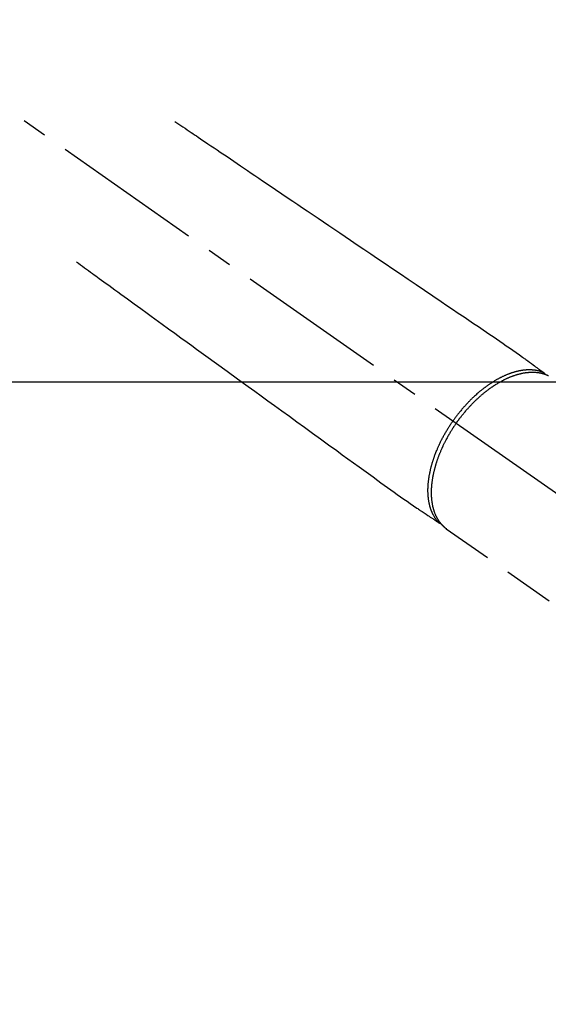
# Model space of a CAD drawing. Extents: x 28111 to 54233, y 210 to 8610.
# Drawn here: x 29507 to 29638, y 7047 to 7292 of the extents above; entities that cross this region are included whole.
import ezdxf

# ---------------------------------------------------------------- set-up
doc = ezdxf.new("R2010")
doc.units = 0
doc.header["$LTSCALE"] = 50
doc.header["$MEASUREMENT"] = 0
doc.linetypes.add('CENTER2', pattern=[1.125, 0.75, -0.125, 0.125, -0.125])
doc.linetypes.add('HIDDEN', pattern=[0.375, 0.25, -0.125])
doc.layers.add('150-機器', color=8, linetype='CONTINUOUS')

msp = doc.modelspace()

# ---------------------------------------------------------------- linework, layer by layer
at = {"layer": '150-機器', "color": 13, "linetype": 'CENTER2'}
msp.add_line((29471.91, 7291.78), (29715.93, 7120.91), dxfattribs=at)
at = {"layer": '150-機器', "color": 13, "linetype": 'Continuous'}
msp.add_line((29612.97, 7165), (29612.87, 7165.07), dxfattribs=at)
at = {"layer": '150-機器', "color": 13, "linetype": 'HIDDEN'}
msp.add_line((29612.87, 7165.07), (29673.21, 7122.82), dxfattribs=at)
for points in [[(29545.27, 7266.47), (29545.79, 7266.13), (29546.3, 7265.78), (29546.81, 7265.43), (29547.32, 7265.09), (29547.83, 7264.74), (29548.34, 7264.4), (29548.85, 7264.05), (29549.37, 7263.71), (29549.8, 7263.42), (29550.23, 7263.12), (29550.66, 7262.83), (29551.09, 7262.54), (29551.69, 7262.13), (29552.3, 7261.72), (29552.9, 7261.32), (29553.51, 7260.91), (29554.28, 7260.38), (29555.05, 7259.86), (29555.83, 7259.34), (29556.6, 7258.82), (29558.29, 7257.68), (29559.97, 7256.54), (29561.66, 7255.4), (29563.35, 7254.26), (29564.3, 7253.61), (29565.25, 7252.97), (29566.2, 7252.32), (29567.15, 7251.68), (29568.74, 7250.61), (29570.34, 7249.53), (29571.93, 7248.45), (29573.52, 7247.38), (29574.71, 7246.58), (29575.89, 7245.77), (29577.08, 7244.97), (29578.27, 7244.17), (29580.96, 7242.35), (29583.65, 7240.53), (29586.35, 7238.71), (29589.04, 7236.89), (29590.71, 7235.76), (29592.38, 7234.63), (29594.05, 7233.5), (29595.73, 7232.37), (29597.63, 7231.08), (29599.54, 7229.79), (29601.44, 7228.5), (29603.35, 7227.21), (29605.41, 7225.82), (29607.47, 7224.42), (29609.54, 7223.03), (29611.6, 7221.64), (29613.02, 7220.67), (29614.45, 7219.71), (29615.87, 7218.75), (29617.29, 7217.79), (29618.48, 7216.98), (29619.67, 7216.17), (29620.86, 7215.37), (29622.06, 7214.57), (29622.89, 7214.01), (29623.71, 7213.45), (29624.54, 7212.89), (29625.36, 7212.33), (29626.18, 7211.76), (29627, 7211.19), (29627.81, 7210.62), (29628.63, 7210.05), (29629.44, 7209.48), (29630.25, 7208.92), (29631.06, 7208.36), (29631.86, 7207.78), (29632.07, 7207.63), (29632.28, 7207.47), (29632.49, 7207.32), (29632.7, 7207.16), (29633.16, 7206.83), (29633.61, 7206.49), (29634.07, 7206.16), (29634.53, 7205.82), (29634.81, 7205.61), (29635.1, 7205.4), (29635.39, 7205.19), (29635.68, 7204.98), (29635.86, 7204.84), (29636.04, 7204.71), (29636.22, 7204.57), (29636.41, 7204.44), (29636.47, 7204.39), (29636.54, 7204.35), (29636.6, 7204.3), (29636.66, 7204.25), (29636.74, 7204.2), (29636.81, 7204.14), (29636.88, 7204.09), (29636.96, 7204.04), (29636.99, 7204.01), (29637.03, 7203.98), (29637.07, 7203.95), (29637.11, 7203.93), (29637.12, 7203.91), (29637.14, 7203.9), (29637.16, 7203.89), (29637.17, 7203.88), (29637.19, 7203.87), (29637.2, 7203.86), (29637.21, 7203.85), (29637.22, 7203.84), (29637.23, 7203.83), (29637.24, 7203.82), (29637.25, 7203.81), (29637.26, 7203.81), (29637.26, 7203.8), (29637.27, 7203.79), (29637.28, 7203.78), (29637.28, 7203.77), (29637.29, 7203.76), (29637.3, 7203.75), (29637.3, 7203.74), (29637.31, 7203.73), (29637.32, 7203.72), (29637.32, 7203.71), (29637.33, 7203.7), (29637.33, 7203.69), (29637.33, 7203.68), (29637.34, 7203.67), (29637.34, 7203.67), (29637.34, 7203.66), (29637.34, 7203.65), (29637.35, 7203.64), (29637.35, 7203.63), (29637.35, 7203.62), (29637.35, 7203.61), (29637.35, 7203.61), (29637.35, 7203.61), (29637.35, 7203.61), (29637.36, 7203.6), (29637.36, 7203.58), (29637.36, 7203.57), (29637.36, 7203.56)], [(29520.78, 7231.49), (29521.28, 7231.13), (29521.78, 7230.77), (29522.28, 7230.4), (29522.78, 7230.04), (29523.28, 7229.68), (29523.78, 7229.32), (29524.28, 7228.96), (29524.78, 7228.59), (29525.2, 7228.29), (29525.62, 7227.98), (29526.04, 7227.68), (29526.46, 7227.37), (29527.05, 7226.94), (29527.64, 7226.52), (29528.24, 7226.09), (29528.83, 7225.66), (29529.58, 7225.11), (29530.34, 7224.56), (29531.09, 7224.02), (29531.85, 7223.47), (29533.5, 7222.27), (29535.14, 7221.08), (29536.79, 7219.88), (29538.44, 7218.69), (29539.37, 7218.01), (29540.3, 7217.34), (29541.23, 7216.67), (29542.16, 7215.99), (29543.72, 7214.86), (29545.27, 7213.74), (29546.83, 7212.61), (29548.38, 7211.48), (29549.54, 7210.64), (29550.7, 7209.8), (29551.86, 7208.96), (29553.02, 7208.12), (29555.65, 7206.21), (29558.29, 7204.3), (29560.92, 7202.39), (29563.55, 7200.49), (29565.18, 7199.3), (29566.82, 7198.12), (29568.45, 7196.93), (29570.09, 7195.75), (29571.95, 7194.4), (29573.81, 7193.05), (29575.67, 7191.7), (29577.54, 7190.35), (29579.55, 7188.88), (29581.57, 7187.42), (29583.58, 7185.96), (29585.6, 7184.5), (29586.99, 7183.49), (29588.38, 7182.48), (29589.77, 7181.48), (29591.16, 7180.47), (29592.33, 7179.62), (29593.49, 7178.78), (29594.66, 7177.94), (29595.82, 7177.09), (29596.62, 7176.5), (29597.43, 7175.92), (29598.24, 7175.33), (29599.05, 7174.75), (29599.86, 7174.18), (29600.68, 7173.6), (29601.5, 7173.04), (29602.31, 7172.46), (29603.12, 7171.89), (29603.92, 7171.33), (29604.73, 7170.76), (29605.54, 7170.2), (29605.76, 7170.06), (29605.98, 7169.91), (29606.2, 7169.77), (29606.41, 7169.62), (29606.89, 7169.31), (29607.36, 7168.99), (29607.83, 7168.68), (29608.3, 7168.37), (29608.6, 7168.17), (29608.89, 7167.97), (29609.19, 7167.77), (29609.49, 7167.57), (29609.68, 7167.45), (29609.86, 7167.32), (29610.05, 7167.2), (29610.24, 7167.07), (29610.31, 7167.03), (29610.37, 7166.98), (29610.44, 7166.94), (29610.51, 7166.89), (29610.58, 7166.84), (29610.66, 7166.79), (29610.73, 7166.74), (29610.81, 7166.69), (29610.85, 7166.67), (29610.89, 7166.64), (29610.93, 7166.62), (29610.96, 7166.59), (29610.98, 7166.58), (29611, 7166.57), (29611.02, 7166.55), (29611.03, 7166.54), (29611.05, 7166.53), (29611.06, 7166.53), (29611.07, 7166.52), (29611.09, 7166.51), (29611.1, 7166.5), (29611.11, 7166.5), (29611.12, 7166.49), (29611.13, 7166.49), (29611.14, 7166.49), (29611.15, 7166.48), (29611.16, 7166.48), (29611.17, 7166.48), (29611.18, 7166.47), (29611.19, 7166.47), (29611.21, 7166.47), (29611.22, 7166.47), (29611.23, 7166.46), (29611.24, 7166.46), (29611.25, 7166.46), (29611.27, 7166.46), (29611.27, 7166.46), (29611.28, 7166.46), (29611.29, 7166.46), (29611.29, 7166.46), (29611.3, 7166.46), (29611.32, 7166.46), (29611.33, 7166.46), (29611.34, 7166.47), (29611.34, 7166.47), (29611.34, 7166.47), (29611.34, 7166.47), (29611.35, 7166.47), (29611.36, 7166.47), (29611.37, 7166.47), (29611.39, 7166.47), (29611.4, 7166.48)], [(29637.16, 7203.89), (29637.1, 7203.91), (29637.05, 7203.93), (29636.99, 7203.96), (29636.94, 7203.98), (29636.88, 7204), (29636.83, 7204.02), (29636.77, 7204.04), (29636.71, 7204.07), (29636.69, 7204.08), (29636.66, 7204.09), (29636.63, 7204.1), (29636.6, 7204.11), (29636.54, 7204.13), (29636.48, 7204.15), (29636.43, 7204.16), (29636.37, 7204.18), (29636.24, 7204.22), (29636.11, 7204.26), (29635.99, 7204.3), (29635.86, 7204.33), (29635.76, 7204.35), (29635.65, 7204.38), (29635.55, 7204.4), (29635.45, 7204.42), (29635.38, 7204.43), (29635.31, 7204.45), (29635.24, 7204.46), (29635.16, 7204.47), (29635.07, 7204.49), (29634.98, 7204.5), (29634.88, 7204.51), (29634.79, 7204.53), (29634.71, 7204.54), (29634.64, 7204.54), (29634.56, 7204.55), (29634.49, 7204.56), (29634.4, 7204.57), (29634.31, 7204.57), (29634.23, 7204.58), (29634.14, 7204.59), (29634.04, 7204.59), (29633.94, 7204.6), (29633.84, 7204.6), (29633.75, 7204.6), (29633.66, 7204.6), (29633.57, 7204.6), (29633.48, 7204.6), (29633.39, 7204.6), (29633.28, 7204.6), (29633.16, 7204.6), (29633.05, 7204.59), (29632.94, 7204.59), (29632.84, 7204.58), (29632.75, 7204.58), (29632.66, 7204.57), (29632.57, 7204.56), (29632.44, 7204.55), (29632.31, 7204.54), (29632.19, 7204.53), (29632.06, 7204.51), (29631.94, 7204.5), (29631.82, 7204.48), (29631.7, 7204.46), (29631.59, 7204.45), (29631.47, 7204.43), (29631.35, 7204.4), (29631.23, 7204.38), (29631.11, 7204.36), (29630.97, 7204.33), (29630.82, 7204.3), (29630.68, 7204.27), (29630.53, 7204.23), (29630.45, 7204.21), (29630.36, 7204.19), (29630.28, 7204.17), (29630.19, 7204.15), (29630.08, 7204.12), (29629.97, 7204.09), (29629.86, 7204.06), (29629.75, 7204.03), (29629.64, 7203.99), (29629.53, 7203.96), (29629.42, 7203.93), (29629.31, 7203.89), (29629.22, 7203.86), (29629.13, 7203.83), (29629.04, 7203.8), (29628.96, 7203.77), (29628.84, 7203.74), (29628.73, 7203.69), (29628.62, 7203.65), (29628.51, 7203.61), (29628.38, 7203.56), (29628.26, 7203.52), (29628.13, 7203.47), (29628.01, 7203.42), (29627.87, 7203.36), (29627.73, 7203.3), (29627.59, 7203.24), (29627.45, 7203.18), (29627.31, 7203.12), (29627.17, 7203.05), (29627.03, 7202.99), (29626.89, 7202.92), (29626.77, 7202.86), (29626.64, 7202.8), (29626.51, 7202.74), (29626.39, 7202.67), (29626.28, 7202.62), (29626.18, 7202.57), (29626.08, 7202.52), (29625.98, 7202.46), (29625.85, 7202.39), (29625.72, 7202.32), (29625.6, 7202.25), (29625.47, 7202.18), (29625.33, 7202.1), (29625.19, 7202.02), (29625.05, 7201.94), (29624.91, 7201.86), (29624.79, 7201.79), (29624.68, 7201.72), (29624.56, 7201.65), (29624.45, 7201.57), (29624.32, 7201.49), (29624.19, 7201.41), (29624.07, 7201.33), (29623.94, 7201.25), (29623.8, 7201.15), (29623.66, 7201.06), (29623.52, 7200.97), (29623.38, 7200.87), (29623.27, 7200.79), (29623.16, 7200.71), (29623.04, 7200.63), (29622.93, 7200.55), (29622.83, 7200.48), (29622.73, 7200.4), (29622.63, 7200.33), (29622.52, 7200.25), (29622.44, 7200.19), (29622.35, 7200.12), (29622.26, 7200.05), (29622.17, 7199.99), (29622.06, 7199.9), (29621.95, 7199.81), (29621.84, 7199.72), (29621.72, 7199.63), (29621.62, 7199.55), (29621.52, 7199.47), (29621.42, 7199.39), (29621.32, 7199.31), (29621.16, 7199.18), (29621.01, 7199.04), (29620.85, 7198.91), (29620.7, 7198.78), (29620.5, 7198.6), (29620.3, 7198.43), (29620.11, 7198.25), (29619.91, 7198.07), (29619.79, 7197.96), (29619.67, 7197.85), (29619.55, 7197.74), (29619.43, 7197.62), (29619.33, 7197.52), (29619.22, 7197.42), (29619.11, 7197.31), (29619, 7197.21), (29618.86, 7197.06), (29618.71, 7196.91), (29618.56, 7196.76), (29618.41, 7196.61), (29618.29, 7196.47), (29618.16, 7196.34), (29618.04, 7196.21), (29617.91, 7196.08), (29617.77, 7195.92), (29617.62, 7195.76), (29617.48, 7195.6), (29617.34, 7195.44), (29617.2, 7195.28), (29617.06, 7195.12), (29616.92, 7194.96), (29616.78, 7194.8), (29616.63, 7194.62), (29616.48, 7194.44), (29616.33, 7194.26), (29616.19, 7194.08), (29616.05, 7193.92), (29615.92, 7193.75), (29615.79, 7193.58), (29615.65, 7193.41), (29615.52, 7193.23), (29615.39, 7193.06), (29615.26, 7192.89), (29615.13, 7192.72), (29615.02, 7192.57), (29614.91, 7192.42), (29614.8, 7192.26), (29614.7, 7192.11), (29614.66, 7192.06), (29614.62, 7192.01), (29614.58, 7191.95), (29614.55, 7191.9)], [(29615.35, 7191.34), (29615.42, 7191.43), (29615.49, 7191.53), (29615.55, 7191.63), (29615.62, 7191.72), (29615.71, 7191.84), (29615.79, 7191.96), (29615.88, 7192.07), (29615.96, 7192.19), (29616.02, 7192.26), (29616.07, 7192.33), (29616.12, 7192.41), (29616.18, 7192.48), (29616.3, 7192.64), (29616.42, 7192.79), (29616.54, 7192.95), (29616.66, 7193.11), (29616.74, 7193.21), (29616.82, 7193.3), (29616.9, 7193.4), (29616.98, 7193.5), (29617.12, 7193.68), (29617.26, 7193.85), (29617.41, 7194.02), (29617.55, 7194.2), (29617.71, 7194.38), (29617.86, 7194.56), (29618.02, 7194.74), (29618.18, 7194.92), (29618.28, 7195.03), (29618.37, 7195.13), (29618.47, 7195.24), (29618.56, 7195.35), (29618.68, 7195.48), (29618.8, 7195.61), (29618.92, 7195.74), (29619.05, 7195.86), (29619.17, 7195.99), (29619.29, 7196.12), (29619.41, 7196.24), (29619.54, 7196.37), (29619.62, 7196.46), (29619.71, 7196.54), (29619.8, 7196.63), (29619.88, 7196.72), (29620.02, 7196.85), (29620.16, 7196.98), (29620.3, 7197.12), (29620.44, 7197.25), (29620.56, 7197.37), (29620.69, 7197.49), (29620.82, 7197.6), (29620.94, 7197.72), (29621.05, 7197.81), (29621.15, 7197.9), (29621.25, 7198), (29621.35, 7198.09), (29621.46, 7198.18), (29621.56, 7198.27), (29621.66, 7198.35), (29621.77, 7198.44), (29621.9, 7198.55), (29622.03, 7198.66), (29622.16, 7198.77), (29622.29, 7198.88), (29622.39, 7198.96), (29622.5, 7199.04), (29622.6, 7199.13), (29622.71, 7199.21), (29622.79, 7199.27), (29622.86, 7199.33), (29622.94, 7199.4), (29623.02, 7199.46), (29623.14, 7199.55), (29623.26, 7199.64), (29623.38, 7199.73), (29623.5, 7199.81), (29623.58, 7199.87), (29623.66, 7199.93), (29623.74, 7199.99), (29623.82, 7200.04), (29623.93, 7200.13), (29624.05, 7200.21), (29624.17, 7200.3), (29624.29, 7200.38), (29624.35, 7200.42), (29624.4, 7200.45), (29624.45, 7200.49), (29624.51, 7200.53), (29624.61, 7200.6), (29624.72, 7200.67), (29624.83, 7200.74), (29624.93, 7200.81), (29625.03, 7200.87), (29625.12, 7200.93), (29625.22, 7200.99), (29625.31, 7201.05), (29625.5, 7201.16), (29625.68, 7201.27), (29625.87, 7201.39), (29626.06, 7201.5), (29626.21, 7201.58), (29626.35, 7201.66), (29626.5, 7201.75), (29626.65, 7201.83), (29626.76, 7201.88), (29626.86, 7201.94), (29626.97, 7202), (29627.08, 7202.05), (29627.2, 7202.11), (29627.32, 7202.17), (29627.44, 7202.23), (29627.56, 7202.29), (29627.66, 7202.35), (29627.77, 7202.4), (29627.88, 7202.45), (29627.99, 7202.5), (29628.1, 7202.55), (29628.22, 7202.6), (29628.34, 7202.66), (29628.46, 7202.71), (29628.57, 7202.75), (29628.68, 7202.8), (29628.78, 7202.84), (29628.89, 7202.88), (29629.01, 7202.93), (29629.12, 7202.98), (29629.24, 7203.02), (29629.36, 7203.07), (29629.44, 7203.1), (29629.52, 7203.12), (29629.6, 7203.15), (29629.68, 7203.18), (29629.85, 7203.24), (29630.02, 7203.3), (29630.19, 7203.35), (29630.36, 7203.4), (29630.45, 7203.43), (29630.54, 7203.46), (29630.63, 7203.48), (29630.72, 7203.51), (29630.83, 7203.54), (29630.95, 7203.57), (29631.06, 7203.6), (29631.18, 7203.63), (29631.31, 7203.66), (29631.43, 7203.69), (29631.56, 7203.72), (29631.69, 7203.75), (29631.75, 7203.76), (29631.82, 7203.77), (29631.88, 7203.79), (29631.94, 7203.8), (29632.08, 7203.83), (29632.22, 7203.85), (29632.36, 7203.87), (29632.49, 7203.9), (29632.6, 7203.91), (29632.72, 7203.93), (29632.83, 7203.94), (29632.94, 7203.96), (29633.06, 7203.97), (29633.18, 7203.98), (29633.3, 7203.99), (29633.43, 7204), (29633.52, 7204.01), (29633.62, 7204.02), (29633.71, 7204.02), (29633.81, 7204.03), (29633.92, 7204.03), (29634.02, 7204.04), (29634.13, 7204.04), (29634.24, 7204.04), (29634.38, 7204.04), (29634.52, 7204.04), (29634.66, 7204.04), (29634.8, 7204.03), (29634.92, 7204.02), (29635.05, 7204.02), (29635.17, 7204.01), (29635.3, 7203.99), (29635.39, 7203.99), (29635.48, 7203.98), (29635.57, 7203.97), (29635.66, 7203.95), (29635.71, 7203.95), (29635.77, 7203.94), (29635.82, 7203.93), (29635.88, 7203.92), (29635.92, 7203.92), (29635.97, 7203.91), (29636.01, 7203.9), (29636.05, 7203.89), (29636.12, 7203.88), (29636.18, 7203.87), (29636.25, 7203.86), (29636.31, 7203.84), (29636.35, 7203.83), (29636.4, 7203.83), (29636.44, 7203.82), (29636.48, 7203.81), (29636.57, 7203.79), (29636.65, 7203.77), (29636.74, 7203.74), (29636.82, 7203.72), (29636.87, 7203.71), (29636.91, 7203.7), (29636.96, 7203.68), (29637.01, 7203.67), (29637.05, 7203.66), (29637.1, 7203.64), (29637.14, 7203.63), (29637.19, 7203.61), (29637.22, 7203.61), (29637.24, 7203.6), (29637.27, 7203.59), (29637.29, 7203.58), (29637.31, 7203.57), (29637.33, 7203.57), (29637.34, 7203.56), (29637.36, 7203.56), (29637.4, 7203.54), (29637.44, 7203.53), (29637.47, 7203.52), (29637.51, 7203.5), (29637.53, 7203.5), (29637.54, 7203.49), (29637.56, 7203.49), (29637.57, 7203.48), (29637.59, 7203.47), (29637.61, 7203.47), (29637.63, 7203.46), (29637.65, 7203.45), (29637.68, 7203.44), (29637.7, 7203.43), (29637.73, 7203.42), (29637.75, 7203.41), (29637.77, 7203.4), (29637.79, 7203.4), (29637.81, 7203.39), (29637.83, 7203.38), (29637.86, 7203.37), (29637.89, 7203.36), (29637.91, 7203.34), (29637.94, 7203.33), (29637.97, 7203.32), (29638, 7203.31), (29638.03, 7203.29), (29638.06, 7203.28), (29638.09, 7203.27), (29638.12, 7203.25), (29638.14, 7203.24), (29638.17, 7203.23), (29638.19, 7203.22), (29638.21, 7203.21), (29638.23, 7203.2), (29638.25, 7203.19), (29638.28, 7203.18)], [(29611.02, 7166.55), (29610.98, 7166.6), (29610.94, 7166.64), (29610.9, 7166.68), (29610.86, 7166.73), (29610.82, 7166.77), (29610.78, 7166.82), (29610.74, 7166.86), (29610.7, 7166.91), (29610.68, 7166.93), (29610.66, 7166.96), (29610.64, 7166.98), (29610.62, 7167), (29610.58, 7167.05), (29610.54, 7167.1), (29610.51, 7167.15), (29610.47, 7167.19), (29610.39, 7167.3), (29610.31, 7167.41), (29610.23, 7167.52), (29610.16, 7167.63), (29610.1, 7167.71), (29610.04, 7167.8), (29609.99, 7167.89), (29609.93, 7167.98), (29609.9, 7168.04), (29609.86, 7168.1), (29609.82, 7168.16), (29609.79, 7168.23), (29609.74, 7168.31), (29609.69, 7168.4), (29609.65, 7168.48), (29609.6, 7168.56), (29609.57, 7168.63), (29609.54, 7168.7), (29609.5, 7168.77), (29609.47, 7168.83), (29609.44, 7168.91), (29609.4, 7168.99), (29609.36, 7169.07), (29609.33, 7169.15), (29609.29, 7169.24), (29609.25, 7169.33), (29609.22, 7169.42), (29609.18, 7169.52), (29609.15, 7169.6), (29609.12, 7169.68), (29609.09, 7169.77), (29609.06, 7169.85), (29609.02, 7169.96), (29608.98, 7170.07), (29608.95, 7170.17), (29608.91, 7170.28), (29608.89, 7170.37), (29608.86, 7170.46), (29608.84, 7170.55), (29608.81, 7170.63), (29608.78, 7170.76), (29608.75, 7170.88), (29608.72, 7171.01), (29608.69, 7171.13), (29608.66, 7171.25), (29608.63, 7171.36), (29608.61, 7171.48), (29608.59, 7171.6), (29608.57, 7171.72), (29608.54, 7171.84), (29608.52, 7171.96), (29608.51, 7172.08), (29608.48, 7172.22), (29608.46, 7172.37), (29608.44, 7172.51), (29608.43, 7172.66), (29608.42, 7172.75), (29608.41, 7172.84), (29608.4, 7172.92), (29608.39, 7173.01), (29608.38, 7173.13), (29608.37, 7173.24), (29608.36, 7173.35), (29608.35, 7173.47), (29608.35, 7173.58), (29608.34, 7173.7), (29608.33, 7173.82), (29608.33, 7173.93), (29608.33, 7174.02), (29608.32, 7174.12), (29608.32, 7174.21), (29608.32, 7174.3), (29608.32, 7174.42), (29608.32, 7174.54), (29608.32, 7174.66), (29608.32, 7174.78), (29608.32, 7174.91), (29608.32, 7175.05), (29608.33, 7175.18), (29608.33, 7175.32), (29608.34, 7175.47), (29608.34, 7175.62), (29608.35, 7175.77), (29608.36, 7175.92), (29608.37, 7176.07), (29608.38, 7176.22), (29608.4, 7176.38), (29608.41, 7176.53), (29608.43, 7176.67), (29608.44, 7176.81), (29608.46, 7176.95), (29608.47, 7177.09), (29608.49, 7177.21), (29608.5, 7177.32), (29608.52, 7177.43), (29608.53, 7177.55), (29608.55, 7177.69), (29608.58, 7177.83), (29608.6, 7177.98), (29608.62, 7178.12), (29608.65, 7178.28), (29608.68, 7178.44), (29608.71, 7178.6), (29608.74, 7178.76), (29608.76, 7178.89), (29608.79, 7179.02), (29608.82, 7179.16), (29608.84, 7179.29), (29608.88, 7179.43), (29608.91, 7179.58), (29608.94, 7179.73), (29608.98, 7179.88), (29609.02, 7180.04), (29609.06, 7180.2), (29609.1, 7180.37), (29609.14, 7180.53), (29609.18, 7180.66), (29609.21, 7180.8), (29609.25, 7180.93), (29609.29, 7181.07), (29609.32, 7181.19), (29609.36, 7181.31), (29609.39, 7181.43), (29609.43, 7181.55), (29609.46, 7181.65), (29609.49, 7181.76), (29609.53, 7181.86), (29609.56, 7181.97), (29609.6, 7182.11), (29609.65, 7182.24), (29609.69, 7182.38), (29609.74, 7182.51), (29609.78, 7182.63), (29609.82, 7182.76), (29609.86, 7182.88), (29609.91, 7183), (29609.97, 7183.19), (29610.04, 7183.39), (29610.12, 7183.58), (29610.19, 7183.77), (29610.28, 7184.01), (29610.38, 7184.26), (29610.48, 7184.51), (29610.58, 7184.75), (29610.65, 7184.9), (29610.71, 7185.05), (29610.78, 7185.2), (29610.84, 7185.35), (29610.9, 7185.49), (29610.96, 7185.63), (29611.02, 7185.76), (29611.09, 7185.9), (29611.18, 7186.09), (29611.27, 7186.28), (29611.36, 7186.47), (29611.45, 7186.66), (29611.53, 7186.82), (29611.61, 7186.99), (29611.69, 7187.15), (29611.78, 7187.31), (29611.87, 7187.5), (29611.97, 7187.69), (29612.07, 7187.88), (29612.17, 7188.07), (29612.28, 7188.25), (29612.38, 7188.44), (29612.48, 7188.63), (29612.59, 7188.81), (29612.71, 7189.02), (29612.82, 7189.21), (29612.94, 7189.41), (29613.06, 7189.61), (29613.17, 7189.8), (29613.28, 7189.98), (29613.4, 7190.16), (29613.51, 7190.35), (29613.63, 7190.53), (29613.74, 7190.71), (29613.86, 7190.89), (29613.98, 7191.07), (29614.09, 7191.23), (29614.19, 7191.38), (29614.29, 7191.54), (29614.4, 7191.69), (29614.44, 7191.74), (29614.47, 7191.79), (29614.51, 7191.85), (29614.55, 7191.9)], [(29615.35, 7191.34), (29615.28, 7191.24), (29615.22, 7191.15), (29615.15, 7191.05), (29615.08, 7190.95), (29615, 7190.83), (29614.92, 7190.71), (29614.84, 7190.59), (29614.76, 7190.47), (29614.71, 7190.4), (29614.66, 7190.32), (29614.61, 7190.25), (29614.56, 7190.17), (29614.46, 7190), (29614.35, 7189.84), (29614.24, 7189.67), (29614.14, 7189.5), (29614.07, 7189.39), (29614.01, 7189.29), (29613.94, 7189.18), (29613.87, 7189.07), (29613.76, 7188.88), (29613.64, 7188.68), (29613.53, 7188.49), (29613.42, 7188.29), (29613.3, 7188.08), (29613.18, 7187.87), (29613.07, 7187.66), (29612.95, 7187.45), (29612.88, 7187.33), (29612.82, 7187.2), (29612.75, 7187.08), (29612.68, 7186.95), (29612.6, 7186.79), (29612.52, 7186.63), (29612.44, 7186.48), (29612.36, 7186.32), (29612.28, 7186.16), (29612.21, 7186), (29612.13, 7185.84), (29612.05, 7185.68), (29612, 7185.57), (29611.95, 7185.46), (29611.9, 7185.35), (29611.85, 7185.24), (29611.77, 7185.06), (29611.69, 7184.89), (29611.61, 7184.71), (29611.54, 7184.54), (29611.47, 7184.38), (29611.4, 7184.22), (29611.33, 7184.06), (29611.27, 7183.9), (29611.22, 7183.77), (29611.16, 7183.65), (29611.11, 7183.52), (29611.06, 7183.39), (29611.01, 7183.26), (29610.97, 7183.14), (29610.92, 7183.01), (29610.87, 7182.88), (29610.81, 7182.72), (29610.75, 7182.56), (29610.7, 7182.4), (29610.64, 7182.24), (29610.6, 7182.12), (29610.55, 7181.99), (29610.51, 7181.86), (29610.47, 7181.73), (29610.44, 7181.64), (29610.41, 7181.54), (29610.38, 7181.45), (29610.35, 7181.35), (29610.3, 7181.21), (29610.26, 7181.07), (29610.21, 7180.93), (29610.17, 7180.78), (29610.15, 7180.69), (29610.12, 7180.6), (29610.09, 7180.5), (29610.07, 7180.41), (29610.03, 7180.27), (29609.99, 7180.12), (29609.95, 7179.98), (29609.91, 7179.84), (29609.9, 7179.78), (29609.88, 7179.72), (29609.87, 7179.65), (29609.85, 7179.59), (29609.82, 7179.47), (29609.79, 7179.34), (29609.76, 7179.22), (29609.73, 7179.09), (29609.71, 7178.99), (29609.68, 7178.88), (29609.66, 7178.77), (29609.63, 7178.66), (29609.59, 7178.45), (29609.55, 7178.23), (29609.51, 7178.02), (29609.47, 7177.8), (29609.44, 7177.63), (29609.41, 7177.47), (29609.38, 7177.3), (29609.36, 7177.13), (29609.34, 7177.01), (29609.32, 7176.89), (29609.31, 7176.77), (29609.29, 7176.65), (29609.28, 7176.52), (29609.26, 7176.39), (29609.25, 7176.25), (29609.23, 7176.12), (29609.22, 7176), (29609.21, 7175.89), (29609.2, 7175.77), (29609.19, 7175.65), (29609.18, 7175.52), (29609.17, 7175.39), (29609.16, 7175.26), (29609.15, 7175.13), (29609.15, 7175.01), (29609.14, 7174.9), (29609.14, 7174.78), (29609.13, 7174.67), (29609.13, 7174.54), (29609.13, 7174.41), (29609.12, 7174.29), (29609.12, 7174.16), (29609.12, 7174.08), (29609.12, 7173.99), (29609.12, 7173.91), (29609.12, 7173.83), (29609.13, 7173.65), (29609.13, 7173.47), (29609.14, 7173.29), (29609.15, 7173.11), (29609.15, 7173.02), (29609.16, 7172.92), (29609.16, 7172.83), (29609.17, 7172.74), (29609.18, 7172.62), (29609.19, 7172.5), (29609.2, 7172.38), (29609.21, 7172.26), (29609.23, 7172.13), (29609.24, 7172), (29609.26, 7171.87), (29609.28, 7171.74), (29609.29, 7171.68), (29609.3, 7171.61), (29609.31, 7171.55), (29609.32, 7171.48), (29609.34, 7171.35), (29609.36, 7171.21), (29609.39, 7171.07), (29609.41, 7170.93), (29609.44, 7170.82), (29609.46, 7170.71), (29609.48, 7170.61), (29609.51, 7170.5), (29609.54, 7170.38), (29609.57, 7170.26), (29609.6, 7170.14), (29609.63, 7170.02), (29609.66, 7169.93), (29609.68, 7169.84), (29609.71, 7169.74), (29609.74, 7169.65), (29609.77, 7169.55), (29609.81, 7169.45), (29609.84, 7169.35), (29609.87, 7169.25), (29609.92, 7169.11), (29609.97, 7168.98), (29610.02, 7168.85), (29610.08, 7168.72), (29610.12, 7168.61), (29610.18, 7168.49), (29610.23, 7168.38), (29610.28, 7168.26), (29610.32, 7168.18), (29610.36, 7168.1), (29610.4, 7168.02), (29610.44, 7167.94), (29610.47, 7167.89), (29610.49, 7167.84), (29610.52, 7167.79), (29610.55, 7167.75), (29610.57, 7167.71), (29610.59, 7167.67), (29610.61, 7167.63), (29610.63, 7167.59), (29610.67, 7167.53), (29610.7, 7167.48), (29610.73, 7167.42), (29610.77, 7167.36), (29610.79, 7167.33), (29610.82, 7167.29), (29610.84, 7167.25), (29610.86, 7167.22), (29610.91, 7167.14), (29610.96, 7167.07), (29611.01, 7167), (29611.06, 7166.93), (29611.08, 7166.89), (29611.11, 7166.85), (29611.14, 7166.81), (29611.17, 7166.77), (29611.2, 7166.73), (29611.23, 7166.69), (29611.26, 7166.66), (29611.29, 7166.62), (29611.3, 7166.6), (29611.32, 7166.58), (29611.33, 7166.55), (29611.35, 7166.53), (29611.36, 7166.52), (29611.37, 7166.5), (29611.39, 7166.49), (29611.4, 7166.48), (29611.42, 7166.45), (29611.45, 7166.41), (29611.47, 7166.38), (29611.5, 7166.35), (29611.51, 7166.34), (29611.52, 7166.33), (29611.53, 7166.32), (29611.54, 7166.3), (29611.55, 7166.29), (29611.57, 7166.27), (29611.58, 7166.26), (29611.6, 7166.24), (29611.61, 7166.22), (29611.63, 7166.2), (29611.65, 7166.18), (29611.67, 7166.16), (29611.68, 7166.15), (29611.69, 7166.13), (29611.71, 7166.11), (29611.72, 7166.1), (29611.74, 7166.08), (29611.77, 7166.05), (29611.79, 7166.03), (29611.81, 7166.01), (29611.83, 7165.98), (29611.85, 7165.96), (29611.87, 7165.94), (29611.9, 7165.92), (29611.92, 7165.89), (29611.94, 7165.87), (29611.96, 7165.85), (29611.98, 7165.83), (29612, 7165.81), (29612.01, 7165.8), (29612.03, 7165.78), (29612.04, 7165.77), (29612.07, 7165.75), (29612.09, 7165.72), (29612.11, 7165.7), (29612.13, 7165.68), (29612.16, 7165.66), (29612.18, 7165.64), (29612.2, 7165.62), (29612.23, 7165.6), (29612.24, 7165.58), (29612.26, 7165.57), (29612.27, 7165.56), (29612.29, 7165.54), (29612.32, 7165.51), (29612.35, 7165.49), (29612.38, 7165.46), (29612.41, 7165.43), (29612.44, 7165.41), (29612.46, 7165.39), (29612.48, 7165.37), (29612.51, 7165.35), (29612.53, 7165.33), (29612.56, 7165.31), (29612.58, 7165.29), (29612.6, 7165.27), (29612.63, 7165.26), (29612.65, 7165.24), (29612.68, 7165.22), (29612.7, 7165.2), (29612.73, 7165.18), (29612.75, 7165.16), (29612.78, 7165.14), (29612.8, 7165.12), (29612.82, 7165.11), (29612.84, 7165.1), (29612.85, 7165.09), (29612.87, 7165.07)]]:
    msp.add_lwpolyline(points, dxfattribs=at)
at = {"layer": '150-機器', "color": 2, "linetype": 'Continuous'}
msp.add_lwpolyline([(29761.91, 7201.57), (29181.91, 7201.57, 0.414214), (29171.91, 7191.57), (29171.91, 6811.57, 0.414214), (29181.91, 6801.57), (29761.91, 6801.57, 0.414214), (29771.91, 6811.57), (29771.91, 7191.57, 0.414214)], format="xyb", close=True, dxfattribs=at)

doc.saveas('drawing.dxf')
